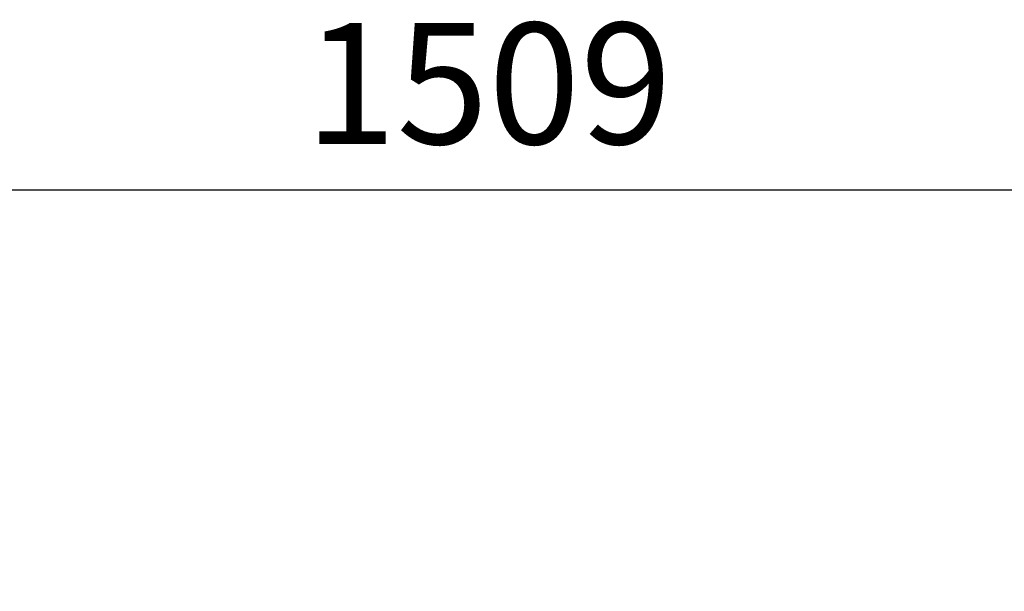
# Model space of a CAD drawing. Units: millimetres. Extents: x 9552 to 47621, y -14193 to 115980.
# Drawn here: x 28374 to 28780, y 111954 to 112189 of the extents above; entities that cross this region are included whole.
import ezdxf

# ---------------------------------------------------------------- set-up
doc = ezdxf.new("R2010")
doc.units = ezdxf.units.MM
doc.layers.add('Q', color=4, linetype='Continuous')
doc.styles.get("Standard").update_dxf_attribs({"font": 'txt.shx'})
doc.dimstyles.new('ISO-25', dxfattribs={"dimtxt": 2.5, "dimasz": 2.5, "dimexe": 1.25, "dimexo": 0.625, "dimtad": 1, "dimtxsty": 'Standard', "dimcen": 2.5, "dimadec": 0, "dimazin": 0, "dimtfac": 1, "dimtmove": 0, "dimatfit": 3, "dimfxl": 1, "dimarcsym": 0})

# ---------------------------------------------------------------- blocks, each defined once
blk = doc.blocks.new('*D122')
at = {"layer": 'Defpoints', "color": 0, "transparency": 16777216}
for p in [(27812.86, 112119.13), (29321.86, 111616.52), (27812.86, 111606.8)]:
    blk.add_point(p, dxfattribs=at)
at = {"layer": 'Q', "color": 0, "lineweight": -2, "transparency": 16777216}
for p, q in [((27812.86, 111619.3), (27812.86, 112144.13)), ((29321.86, 111629.02), (29321.86, 112144.13)), ((29271.86, 112119.13), (27862.86, 112119.13))]:
    blk.add_line(p, q, dxfattribs=at)
at = {"layer": 'Q', "color": 0, "transparency": 16777216}
for points in [[(27862.86, 112127.46), (27862.86, 112110.8), (27812.86, 112119.13)], [(29271.86, 112127.46), (29271.86, 112110.8), (29321.86, 112119.13)]]:
    blk.add_solid(points, dxfattribs=at)
at = {"layer": 'Q', "color": 0, "transparency": 16777216, "insert": (28567.36, 112156.63), "char_height": 50, "attachment_point": 5}
blk.add_mtext('1509', dxfattribs=at)

msp = doc.modelspace()

# ---------------------------------------------------------------- dimensions: what is measured, and where the dimension line sits
at = {"layer": 'Q'}
dim = msp.add_linear_dim(base=(27812.859, 112119.129), p1=(29321.857, 111616.517), p2=(27812.859, 111606.801), angle=180, dimstyle='ISO-25', override={"dimscale": 20}, dxfattribs=at)
dim.commit()
dim.dimension.update_dxf_attribs({"geometry": '*D122', "text_midpoint": (28567.358, 112156.629)})

doc.saveas('drawing.dxf')
